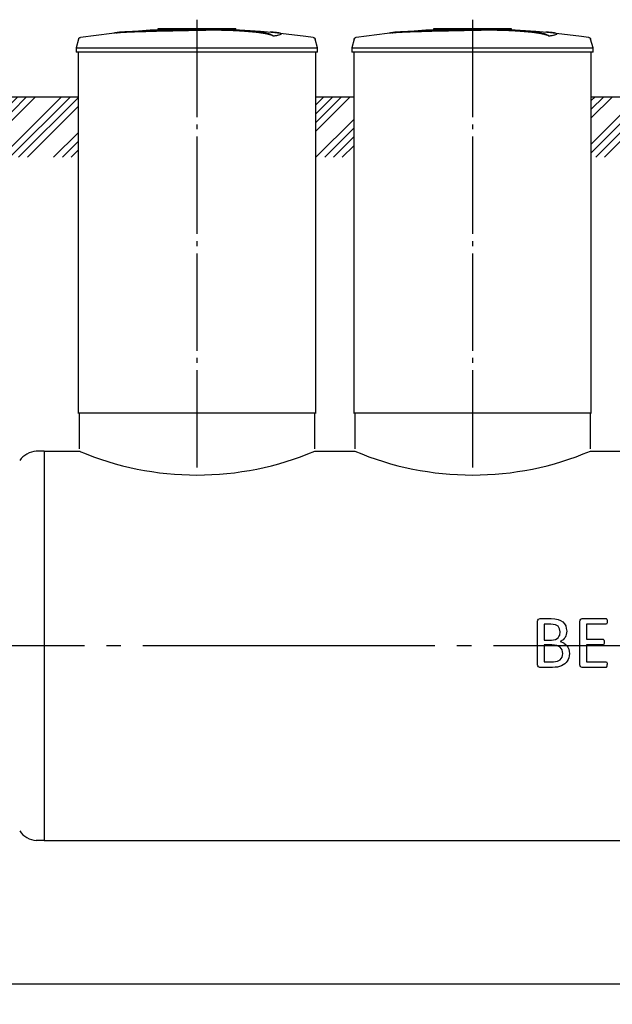
# Model space of a CAD drawing. Units: millimetres. Extents: x -18017 to 212199, y 48010 to 66675.
# Drawn here: x 36725 to 39768, y 54505 to 59562 of the extents above; entities that cross this region are included whole.
import ezdxf

# ---------------------------------------------------------------- set-up
doc = ezdxf.new("R2010")
doc.units = ezdxf.units.MM
doc.linetypes.add('ГОСТ 2.303 5', pattern=[24, 20, -1.5, 1, -1.5])
doc.layers.add('A-GENM', color=13, linetype='Continuous')
doc.layers.add('Слой1', color=7, linetype='ГОСТ 2.303 5')
doc.layers.add('РАЗМЕРЫ', color=3, linetype='Continuous', lineweight=25)
doc.styles.add('ГОСТ 2.304', font='CS_Gost2304.shx')
doc.dimstyles.new('СПДС', dxfattribs={"dimscale": 100, "dimtxt": 2.5, "dimasz": 2.5, "dimexe": 1.25, "dimexo": 0.625, "dimtad": 1, "dimdec": 0, "dimtxsty": 'ГОСТ 2.304', "dimblk": 'ARCHTICK', "dimblk1": 'ARCHTICK', "dimblk2": 'ARCHTICK', "dimcen": 2.5, "dimdle": 2, "dimadec": 0, "dimazin": 2, "dimtfac": 0.75, "dimtdec": 4, "dimtmove": 1, "dimatfit": 3, "dimfxl": 1, "dimtfill": 1, "dimtolj": 1, "dimarcsym": 0})

# ---------------------------------------------------------------- blocks, each defined once
blk = doc.blocks.new('_ARCHTICK')
at = {"color": 0, "linetype": 'ByBlock', "const_width": 0.15}
blk.add_lwpolyline([(-0.5, -0.5), (0.5, 0.5)], dxfattribs=at)
blk = doc.blocks.new('*D340')
at = {"layer": 'Defpoints', "color": 0}
for p in [(36529.9, 56346.6), (46029.9, 56346.6), (36529.9, 54609.1)]:
    blk.add_point(p, dxfattribs=at)
at = {"layer": 'РАЗМЕРЫ', "color": 0, "lineweight": -2}
for p, q in [((36529.9, 56299.7), (36529.9, 54515.4)), ((46029.9, 56299.7), (46029.9, 54515.4)), ((46179.9, 54609.1), (36379.9, 54609.1))]:
    blk.add_line(p, q, dxfattribs=at)
at = {"layer": 'РАЗМЕРЫ', "color": 0, "lineweight": -2, "xscale": 187.5, "yscale": 187.5, "zscale": 187.5, "rotation": 180}
blk.add_blockref('_ARCHTICK', (36529.9, 54609.1), dxfattribs=at)
at = {"layer": 'РАЗМЕРЫ', "color": 0, "lineweight": -2, "xscale": 187.5, "yscale": 187.5, "zscale": 187.5}
blk.add_blockref('_ARCHTICK', (46029.9, 54609.1), dxfattribs=at)
at = {"layer": 'РАЗМЕРЫ', "color": 0, "ltscale": 75, "insert": (41279.9, 54755.2), "char_height": 187.5, "attachment_point": 5, "style": 'ГОСТ 2.304', "bg_fill": 3, "box_fill_scale": 1.1, "bg_fill_color": 256, "bg_fill_true_color": 13158600, "bg_fill_transparency": 0}
blk.add_mtext('\\A1;9500', dxfattribs=at)

msp = doc.modelspace()

# ---------------------------------------------------------------- hatches: boundary and pattern name
at = {"layer": 'A-GENM', "ltscale": 75}
h = msp.add_hatch(dxfattribs=at)
h.set_pattern_fill('ANSI34', color=256, scale=10, style=0)
h.set_pattern_definition([(45, (3904.57, 43911.9), (-134.70384, 134.70384), []), (45, (3949.47, 43911.9), (-134.70384, 134.70384), []), (45, (3994.37, 43911.9), (-134.70384, 134.70384), []), (45, (4039.27, 43911.9), (-134.70384, 134.70384), [])])
h.paths.add_polyline_path([(22091.9, 59166.6), (23919.9, 59166.6), (23919.9, 58856.1), (22091.9, 58856.1)])
h.paths.add_polyline_path([(25139.9, 59166.6), (27369.9, 59166.6), (27369.9, 58856.1), (25139.9, 58856.1)])
h.paths.add_polyline_path([(28589.9, 59166.6), (30369.9, 59166.6), (30369.9, 58856.1), (28589.9, 58856.1)])
h.paths.add_polyline_path([(31589.9, 59166.6), (33369.9, 59166.6), (33369.9, 58856.1), (31589.9, 58856.1)])
h.paths.add_polyline_path([(34589.9, 59166.6), (37024.9, 59166.6), (37024.9, 58856.1), (34589.9, 58856.1)])
h.paths.add_polyline_path([(38244.9, 59166.6), (38439.9, 59166.6), (38439.9, 58856.1), (38244.9, 58856.1)])
h.paths.add_polyline_path([(39659.9, 59166.6), (39854.9, 59166.6), (39854.9, 58856.1), (39659.9, 58856.1)])
h.paths.add_polyline_path([(41074.9, 59166.6), (41269.9, 59166.6), (41269.9, 58856.1), (41074.9, 58856.1)])
h.paths.add_polyline_path([(42489.9, 59166.6), (42684.9, 59166.6), (42684.9, 58856.1), (42489.9, 58856.1)])
h.paths.add_polyline_path([(43904.9, 59166.6), (44099.9, 59166.6), (44099.9, 58856.1), (43904.9, 58856.1)])
h.paths.add_polyline_path([(45319.9, 59166.6), (46757.6, 59166.6), (46757.6, 58856.1), (45319.9, 58856.1)])

# ---------------------------------------------------------------- linework, layer by layer
at = {"layer": 'A-GENM'}
for p, q in [((37435.4, 59516.6), (37834, 59516.6)), ((37435.4, 59511.6), (37435.4, 59516.6)), ((37801.2, 59511.6), (37435.4, 59511.6)), ((37808.2, 59511.6), (37801.9, 59511.6)), ((37820.5, 59511.6), (37808.4, 59511.6)), ((37833.6, 59511.6), (37826.3, 59511.6)), ((37834.4, 59511.6), (37834.4, 59516.6)), ((38027.1, 59477.8), (38027.1, 59478.8)), ((38066.5, 59488.5), (38066.5, 59489.5)), ((38850.4, 59516.6), (39249, 59516.6)), ((38850.4, 59511.6), (38850.4, 59516.6)), ((39216.2, 59511.6), (38850.4, 59511.6)), ((39223.2, 59511.6), (39216.9, 59511.6)), ((39235.5, 59511.6), (39223.4, 59511.6)), ((39248.6, 59511.6), (39241.3, 59511.6)), ((39249.4, 59511.6), (39249.4, 59516.6)), ((39442.1, 59477.8), (39442.1, 59478.8)), ((39481.5, 59488.5), (39481.5, 59489.5)), ((37027.3, 59462.6), (37014.4, 59417.4)), ((38254.4, 59417.4), (38241.5, 59462.6)), ((38442.3, 59462.6), (38429.4, 59417.4)), ((39669.4, 59417.4), (39656.5, 59462.6)), ((37014.4, 59417.4), (37014.4, 59395.6)), ((37014.4, 59417.4), (37634.4, 59417.4)), ((37634.4, 59395.6), (37014.4, 59395.6)), ((37024.9, 59395.6), (37024.9, 57540.6)), ((37634.4, 59417.4), (38254.4, 59417.4)), ((38254.4, 59395.6), (37634.4, 59395.6)), ((38244.9, 57540.6), (38244.9, 59395.6)), ((38254.4, 59395.6), (38254.4, 59417.4)), ((38429.4, 59417.4), (38429.4, 59395.6)), ((38429.4, 59417.4), (39049.4, 59417.4)), ((39049.4, 59395.6), (38429.4, 59395.6)), ((38439.9, 59395.6), (38439.9, 57540.6)), ((39049.4, 59417.4), (39669.4, 59417.4)), ((39669.4, 59395.6), (39049.4, 59395.6)), ((39659.9, 57540.6), (39659.9, 59395.6)), ((39669.4, 59395.6), (39669.4, 59417.4)), ((37029.9, 57542.6), (37029.9, 57358.6)), ((38239.9, 57358.6), (38239.9, 57542.6)), ((38444.9, 57542.6), (38444.9, 57358.6)), ((39654.9, 57358.6), (39654.9, 57542.6)), ((36849.9, 57346.6), (36809.9, 57346.6)), ((39388, 56483.6), (39396.5, 56486.6)), ((39396.5, 56486.6), (39453.4, 56486.6)), ((39605.2, 56483.6), (39613.7, 56486.6)), ((39613.7, 56486.6), (39734.4, 56486.6)), ((39737.2, 56485.8), (39739.3, 56483.2)), ((39417.8, 56457.6), (39417.8, 56375.6)), ((39452.2, 56457.6), (39417.8, 56457.6)), ((39734.4, 56457.6), (39634.9, 56457.6)), ((39634.9, 56457.6), (39634.9, 56380.4)), ((39739.3, 56461), (39737.2, 56458.4)), ((39739.3, 56483.2), (39740.6, 56478.6)), ((39740.6, 56465.4), (39739.3, 56461)), ((39740.6, 56478.6), (39741.1, 56471.8)), ((39741.1, 56471.8), (39740.6, 56465.4)), ((39476.6, 56379), (39489.8, 56388.2)), ((39499.8, 56417.7), (39497.3, 56434.3)), ((39497.4, 56401.7), (39499.8, 56417.7)), ((39533.6, 56422.2), (39531.4, 56404.9)), ((39417.8, 56375.6), (39455.7, 56375.6)), ((39634.9, 56380.4), (39720, 56380.4)), ((39720, 56380.4), (39722.8, 56379.5)), ((39722.8, 56379.5), (39724.9, 56376.9)), ((39724.9, 56376.9), (39726.2, 56372.3)), ((36849.9, 55346.6), (36809.9, 55346.6))]:
    msp.add_line(p, q, dxfattribs=at)
at = {"layer": 'A-GENM', "ltscale": 75}
for p, q in [((34589.9, 59166.6), (37024.9, 59166.6)), ((38244.9, 59166.6), (38439.9, 59166.6)), ((39659.9, 59166.6), (39854.9, 59166.6)), ((37024.9, 57542.6), (38244.9, 57542.6)), ((38439.9, 57542.6), (39659.9, 57542.6)), ((36849.9, 57346.6), (36849.9, 55346.6)), ((36849.9, 57346.6), (37034.9, 57346.6)), ((38239.9, 57346.6), (38444.9, 57346.6)), ((39654.9, 57346.6), (39859.9, 57346.6)), ((36849.9, 55346.6), (45709.9, 55346.6))]:
    msp.add_line(p, q, dxfattribs=at)
at = {"layer": 'A-GENM', "flags": 128}
for points in [[(37027.3, 59462.6), (37027.4, 59463.1), (37027.6, 59463.6), (37027.8, 59464), (37028, 59464.5), (37028.2, 59465), (37028.5, 59465.4), (37028.7, 59465.9), (37029, 59466.3), (37029.3, 59466.7), (37029.6, 59467.2), (37030, 59467.6), (37030.3, 59467.9), (37030.7, 59468.3), (37031.1, 59468.7), (37031.5, 59469), (37031.9, 59469.3), (37032.3, 59469.6), (37032.7, 59469.9), (37033.2, 59470.2), (37033.6, 59470.5), (37034.1, 59470.7), (37034.5, 59470.9), (37035, 59471.1), (37035.5, 59471.3), (37036, 59471.5), (37036.5, 59471.6), (37037, 59471.7), (37037.5, 59471.8), (37037.8, 59471.9)], [(37037.8, 59471.9), (37197.4, 59492.3), (37234.1, 59496.1)], [(37234.1, 59497.1), (37394.5, 59509.7), (37555.3, 59515.9), (37586, 59516.2)], [(37727.6, 59514.9), (37800.1, 59513.4), (37960.7, 59503.8), (38034.7, 59497.1)], [(38034.7, 59496.1), (38194.4, 59477.1), (38230.9, 59471.9)], [(38230.9, 59471.9), (38231.4, 59471.8), (38231.9, 59471.7), (38232.4, 59471.5), (38232.9, 59471.4), (38233.4, 59471.2), (38233.9, 59471), (38234.4, 59470.8), (38234.8, 59470.6), (38235.3, 59470.4), (38235.7, 59470.1), (38236.2, 59469.8), (38236.6, 59469.5), (38237, 59469.2), (38237.4, 59468.9), (38237.8, 59468.5), (38238.2, 59468.2), (38238.5, 59467.8), (38238.9, 59467.4), (38239.2, 59467), (38239.5, 59466.6), (38239.8, 59466.2), (38240.1, 59465.7), (38240.4, 59465.3), (38240.6, 59464.8), (38240.8, 59464.3), (38241, 59463.9), (38241.2, 59463.4), (38241.4, 59462.9), (38241.5, 59462.6)], [(38442.3, 59462.6), (38442.4, 59463.1), (38442.6, 59463.6), (38442.8, 59464), (38443, 59464.5), (38443.2, 59465), (38443.5, 59465.4), (38443.7, 59465.9), (38444, 59466.3), (38444.3, 59466.7), (38444.6, 59467.2), (38445, 59467.6), (38445.3, 59467.9), (38445.7, 59468.3), (38446.1, 59468.7), (38446.5, 59469), (38446.9, 59469.3), (38447.3, 59469.6), (38447.7, 59469.9), (38448.2, 59470.2), (38448.6, 59470.5), (38449.1, 59470.7), (38449.5, 59470.9), (38450, 59471.1), (38450.5, 59471.3), (38451, 59471.5), (38451.5, 59471.6), (38452, 59471.7), (38452.5, 59471.8), (38452.8, 59471.9)], [(38452.8, 59471.9), (38612.4, 59492.3), (38649.1, 59496.1)], [(38649.1, 59497.1), (38809.5, 59509.7), (38970.3, 59515.9), (39001, 59516.2)], [(39142.6, 59514.9), (39215.1, 59513.4), (39375.7, 59503.8), (39449.7, 59497.1)], [(39449.7, 59496.1), (39609.4, 59477.1), (39645.9, 59471.9)], [(39645.9, 59471.9), (39646.4, 59471.8), (39646.9, 59471.7), (39647.4, 59471.5), (39647.9, 59471.4), (39648.4, 59471.2), (39648.9, 59471), (39649.4, 59470.8), (39649.8, 59470.6), (39650.3, 59470.4), (39650.7, 59470.1), (39651.2, 59469.8), (39651.6, 59469.5), (39652, 59469.2), (39652.4, 59468.9), (39652.8, 59468.5), (39653.2, 59468.2), (39653.5, 59467.8), (39653.9, 59467.4), (39654.2, 59467), (39654.5, 59466.6), (39654.8, 59466.2), (39655.1, 59465.7), (39655.4, 59465.3), (39655.6, 59464.8), (39655.8, 59464.3), (39656, 59463.9), (39656.2, 59463.4), (39656.4, 59462.9), (39656.5, 59462.6)], [(39453.4, 56486.6), (39471.9, 56484.4), (39490.4, 56482.2)], [(39734.4, 56486.6), (39735.8, 56486.2), (39737.2, 56485.8)], [(39384, 56473), (39386, 56478.3), (39388, 56483.6)], [(39475.3, 56454.9), (39463.8, 56456.3), (39452.2, 56457.6)], [(39489.4, 56447), (39482.3, 56450.9), (39475.3, 56454.9)], [(39497.3, 56434.3), (39493.3, 56440.7), (39489.4, 56447)], [(39490.4, 56482.2), (39502.3, 56476), (39514.3, 56469.7)], [(39514.3, 56469.7), (39521.5, 56459.5), (39528.7, 56449.4)], [(39528.7, 56449.4), (39531.2, 56435.8), (39533.6, 56422.2)], [(39601.1, 56473), (39603.2, 56478.3), (39605.2, 56483.6)], [(39737.2, 56458.4), (39735.8, 56458), (39734.4, 56457.6)], [(39489.8, 56388.2), (39493.6, 56395), (39497.4, 56401.7)], [(39525.1, 56389.6), (39519.9, 56383.4), (39514.7, 56377.1)], [(39531.4, 56404.9), (39528.3, 56397.3), (39525.1, 56389.6)], [(39455.7, 56375.6), (39466.2, 56377.3), (39476.6, 56379)]]:
    msp.add_lwpolyline(points, dxfattribs=at)
at = {"layer": 'A-GENM', "ltscale": 75}
for centre, radius, start, end in [((36819.3, 57231.7), 115.3, 94.6739, 145.0386), ((37634.9, 58774.7), 1550.9, 247.0401, 292.9599), ((39049.9, 58774.7), 1550.9, 247.0401, 292.9599), ((36819.3, 55461.6), 115.3, 214.9614, 265.3261)]:
    msp.add_arc(centre, radius, start, end, dxfattribs=at)
at = {"layer": 'A-GENM'}
for points, knots in [([(37634.4, 59509.5), (37620.6, 59509.2), (37599, 59508.7), (37569.7, 59508.1), (37547.3, 59507.6), (37525, 59507.2), (37495.6, 59506.5), (37459.5, 59505.7), (37418.2, 59504.7), (37379.6, 59503.7), (37344.7, 59502.7), (37307.7, 59501.4), (37272.4, 59500), (37241.6, 59498), (37219.8, 59495.7), (37210.7, 59493.9), (37207.6, 59492.9)], [-1, -1, -1, -1, -0.9519231, -0.9278846, -0.9038462, -0.8798077, -0.8557692, -0.8076923, -0.7596154, -0.7115385, -0.6634615, -0.6153846, -0.5384615, -0.4615385, -0.3846154, -0.3113029, -0.3113029, -0.3113029, -0.3113029]), ([(37220.8, 59494.6), (37226.8, 59495.4), (37241.6, 59497), (37272.4, 59499), (37312.7, 59500.7), (37355.6, 59502), (37394.9, 59503.1), (37436.9, 59504.2), (37482.4, 59505.2), (37529.4, 59506.3), (37565.3, 59507), (37600.5, 59507.8), (37623.3, 59508.3), (37634.4, 59508.5)], [-0.6153846, -0.6153846, -0.6153846, -0.6153846, -0.5384615, -0.4615385, -0.3846154, -0.3076923, -0.2692308, -0.2307692, -0.1538462, -0.1153846, -0.0769231, -0.0384615, 0, 0, 0, 0]), ([(38027.1, 59478.8), (38025.9, 59479.8), (38022.9, 59482), (38017.4, 59484.5), (38011.8, 59486.6), (38007, 59488.1), (38001.4, 59489.6), (37996.1, 59490.9), (37991.4, 59491.9), (37987.7, 59492.6), (37983.8, 59493.4), (37979.7, 59494.1), (37975.3, 59494.8), (37970.8, 59495.6), (37966, 59496.3), (37961, 59497), (37955.7, 59497.7), (37950.3, 59498.4), (37944.7, 59499.1), (37938.8, 59499.8), (37932.8, 59500.4), (37924.5, 59501.3), (37915.9, 59502.2), (37907, 59503), (37900.2, 59503.5), (37893.3, 59504.1), (37886.3, 59504.6), (37879.3, 59505.2), (37872.1, 59505.7), (37864.9, 59506.1), (37857.7, 59506.6), (37850.4, 59507), (37843.1, 59507.4), (37835.8, 59507.8), (37828.5, 59508.2), (37821.2, 59508.5), (37811.3, 59508.9), (37801.6, 59509.3), (37792, 59509.6), (37784.7, 59509.8), (37777.5, 59510), (37770.4, 59510.1), (37763.4, 59510.3), (37756.3, 59510.4), (37749.3, 59510.5), (37742.4, 59510.6), (37735.5, 59510.6), (37728.7, 59510.6), (37721.8, 59510.6), (37715.1, 59510.6), (37708.4, 59510.6), (37701.7, 59510.6), (37695, 59510.5), (37688.3, 59510.5), (37681.6, 59510.4), (37672.6, 59510.2), (37661.3, 59510.1), (37647.8, 59509.8), (37638.8, 59509.6), (37634.4, 59509.5)], [-1, -1, -1, -1, -0.944444, -0.888889, -0.861111, -0.833333, -0.805556, -0.777778, -0.763889, -0.75, -0.736111, -0.722222, -0.708333, -0.694444, -0.680556, -0.666667, -0.652778, -0.638889, -0.625, -0.611111, -0.597222, -0.583333, -0.555556, -0.541667, -0.527778, -0.513889, -0.5, -0.486111, -0.472222, -0.458333, -0.444444, -0.430556, -0.416667, -0.402778, -0.388889, -0.375, -0.361111, -0.333333, -0.319444, -0.305556, -0.291667, -0.277778, -0.263889, -0.25, -0.236111, -0.222222, -0.208333, -0.194444, -0.180556, -0.166667, -0.152778, -0.138889, -0.125, -0.111111, -0.097222, -0.083333, -0.055556, -0.027778, 0, 0, 0, 0]), ([(37634.4, 59508.5), (37641.1, 59508.7), (37651.2, 59508.9), (37664.6, 59509.1), (37674.8, 59509.3), (37683.3, 59509.4), (37690, 59509.5), (37696.7, 59509.5), (37705, 59509.6), (37715.1, 59509.6), (37725.2, 59509.6), (37733.8, 59509.6), (37740.7, 59509.6), (37747.5, 59509.5), (37756.3, 59509.4), (37766.9, 59509.2), (37777.5, 59509), (37788.3, 59508.7), (37798, 59508.4), (37806.4, 59508.1), (37813.8, 59507.8), (37821.2, 59507.5), (37828.5, 59507.2), (37835.8, 59506.8), (37843.1, 59506.4), (37850.4, 59506), (37857.7, 59505.6), (37864.9, 59505.1), (37872.1, 59504.7), (37879.3, 59504.2), (37886.3, 59503.6), (37893.3, 59503.1), (37900.2, 59502.5), (37907, 59501.9), (37915.9, 59501.2), (37924.5, 59500.3), (37932.8, 59499.4), (37938.8, 59498.8), (37944.7, 59498.1), (37950.3, 59497.4), (37955.7, 59496.7), (37961, 59496), (37966, 59495.3), (37970.8, 59494.6), (37975.3, 59493.8), (37979.7, 59493.1), (37983.8, 59492.4), (37987.7, 59491.6), (37991.4, 59490.9), (37996.1, 59489.9), (38001.4, 59488.6), (38007, 59487.1), (38011.8, 59485.6), (38017.4, 59483.5), (38022.9, 59480.9), (38025.9, 59478.8), (38027.1, 59477.8)], [-1, -1, -1, -1, -0.958333, -0.9375, -0.916667, -0.895833, -0.885417, -0.875, -0.854167, -0.833333, -0.8125, -0.791667, -0.78125, -0.770833, -0.75, -0.729167, -0.708333, -0.6875, -0.666667, -0.652778, -0.638889, -0.625, -0.611111, -0.597222, -0.583333, -0.569444, -0.555556, -0.541667, -0.527778, -0.513889, -0.5, -0.486111, -0.472222, -0.458333, -0.444444, -0.416667, -0.402778, -0.388889, -0.375, -0.361111, -0.347222, -0.333333, -0.319444, -0.305556, -0.291667, -0.277778, -0.263889, -0.25, -0.236111, -0.222222, -0.194444, -0.166667, -0.138889, -0.111111, -0.055556, 0, 0, 0, 0]), ([(38027.1, 59478.8), (38036, 59480.1), (38050.8, 59482.6), (38064, 59486.3), (38067.3, 59489.1), (38065.5, 59491.3), (38060.7, 59493.3), (38049.3, 59495.6), (38030.8, 59497.6), (38016.5, 59498.6), (38011.4, 59499)], [0, 0, 0, 0, 0.0769231, 0.1538462, 0.2307692, 0.2692308, 0.3076923, 0.3846154, 0.4615385, 0.5, 0.5, 0.5, 0.5]), ([(38066.5, 59488.5), (38066.5, 59488), (38065.3, 59486.1), (38055.9, 59482.5), (38038.2, 59479.4), (38027.1, 59477.8)], [0.7734693, 0.7734693, 0.7734693, 0.7734693, 0.8076923, 0.9038462, 1, 1, 1, 1]), ([(39049.4, 59509.5), (39035.6, 59509.2), (39014, 59508.7), (38984.7, 59508.1), (38962.3, 59507.6), (38940, 59507.2), (38910.6, 59506.5), (38874.5, 59505.7), (38833.2, 59504.7), (38794.6, 59503.7), (38759.7, 59502.7), (38722.7, 59501.4), (38687.4, 59500), (38656.6, 59498), (38634.8, 59495.7), (38625.7, 59493.9), (38622.6, 59492.9)], [-1, -1, -1, -1, -0.9519231, -0.9278846, -0.9038462, -0.8798077, -0.8557692, -0.8076923, -0.7596154, -0.7115385, -0.6634615, -0.6153846, -0.5384615, -0.4615385, -0.3846154, -0.3113029, -0.3113029, -0.3113029, -0.3113029]), ([(38635.8, 59494.6), (38641.8, 59495.4), (38656.6, 59497), (38687.4, 59499), (38727.7, 59500.7), (38770.6, 59502), (38809.9, 59503.1), (38851.9, 59504.2), (38897.4, 59505.2), (38944.4, 59506.3), (38980.3, 59507), (39015.5, 59507.8), (39038.3, 59508.3), (39049.4, 59508.5)], [-0.6153846, -0.6153846, -0.6153846, -0.6153846, -0.5384615, -0.4615385, -0.3846154, -0.3076923, -0.2692308, -0.2307692, -0.1538462, -0.1153846, -0.0769231, -0.0384615, 0, 0, 0, 0]), ([(39442.1, 59478.8), (39440.9, 59479.8), (39437.9, 59482), (39432.4, 59484.5), (39426.8, 59486.6), (39422, 59488.1), (39416.4, 59489.6), (39411.1, 59490.9), (39406.4, 59491.9), (39402.7, 59492.6), (39398.8, 59493.4), (39394.7, 59494.1), (39390.3, 59494.8), (39385.8, 59495.6), (39381, 59496.3), (39376, 59497), (39370.7, 59497.7), (39365.3, 59498.4), (39359.7, 59499.1), (39353.8, 59499.8), (39347.8, 59500.4), (39339.5, 59501.3), (39330.9, 59502.2), (39322, 59503), (39315.2, 59503.5), (39308.3, 59504.1), (39301.3, 59504.6), (39294.3, 59505.2), (39287.1, 59505.7), (39279.9, 59506.1), (39272.7, 59506.6), (39265.4, 59507), (39258.1, 59507.4), (39250.8, 59507.8), (39243.5, 59508.2), (39236.2, 59508.5), (39226.3, 59508.9), (39216.6, 59509.3), (39207, 59509.6), (39199.7, 59509.8), (39192.5, 59510), (39185.4, 59510.1), (39178.4, 59510.3), (39171.3, 59510.4), (39164.3, 59510.5), (39157.4, 59510.6), (39150.5, 59510.6), (39143.7, 59510.6), (39136.8, 59510.6), (39130.1, 59510.6), (39123.4, 59510.6), (39116.7, 59510.6), (39110, 59510.5), (39103.3, 59510.5), (39096.6, 59510.4), (39087.6, 59510.2), (39076.3, 59510.1), (39062.8, 59509.8), (39053.8, 59509.6), (39049.4, 59509.5)], [-1, -1, -1, -1, -0.944444, -0.888889, -0.861111, -0.833333, -0.805556, -0.777778, -0.763889, -0.75, -0.736111, -0.722222, -0.708333, -0.694444, -0.680556, -0.666667, -0.652778, -0.638889, -0.625, -0.611111, -0.597222, -0.583333, -0.555556, -0.541667, -0.527778, -0.513889, -0.5, -0.486111, -0.472222, -0.458333, -0.444444, -0.430556, -0.416667, -0.402778, -0.388889, -0.375, -0.361111, -0.333333, -0.319444, -0.305556, -0.291667, -0.277778, -0.263889, -0.25, -0.236111, -0.222222, -0.208333, -0.194444, -0.180556, -0.166667, -0.152778, -0.138889, -0.125, -0.111111, -0.097222, -0.083333, -0.055556, -0.027778, 0, 0, 0, 0]), ([(39049.4, 59508.5), (39056.1, 59508.7), (39066.2, 59508.9), (39079.6, 59509.1), (39089.8, 59509.3), (39098.3, 59509.4), (39105, 59509.5), (39111.7, 59509.5), (39120, 59509.6), (39130.1, 59509.6), (39140.2, 59509.6), (39148.8, 59509.6), (39155.7, 59509.6), (39162.5, 59509.5), (39171.3, 59509.4), (39181.9, 59509.2), (39192.5, 59509), (39203.3, 59508.7), (39213, 59508.4), (39221.4, 59508.1), (39228.8, 59507.8), (39236.2, 59507.5), (39243.5, 59507.2), (39250.8, 59506.8), (39258.1, 59506.4), (39265.4, 59506), (39272.7, 59505.6), (39279.9, 59505.1), (39287.1, 59504.7), (39294.3, 59504.2), (39301.3, 59503.6), (39308.3, 59503.1), (39315.2, 59502.5), (39322, 59501.9), (39330.9, 59501.2), (39339.5, 59500.3), (39347.8, 59499.4), (39353.8, 59498.8), (39359.7, 59498.1), (39365.3, 59497.4), (39370.7, 59496.7), (39376, 59496), (39381, 59495.3), (39385.8, 59494.6), (39390.3, 59493.8), (39394.7, 59493.1), (39398.8, 59492.4), (39402.7, 59491.6), (39406.4, 59490.9), (39411.1, 59489.9), (39416.4, 59488.6), (39422, 59487.1), (39426.8, 59485.6), (39432.4, 59483.5), (39437.9, 59480.9), (39440.9, 59478.8), (39442.1, 59477.8)], [-1, -1, -1, -1, -0.958333, -0.9375, -0.916667, -0.895833, -0.885417, -0.875, -0.854167, -0.833333, -0.8125, -0.791667, -0.78125, -0.770833, -0.75, -0.729167, -0.708333, -0.6875, -0.666667, -0.652778, -0.638889, -0.625, -0.611111, -0.597222, -0.583333, -0.569444, -0.555556, -0.541667, -0.527778, -0.513889, -0.5, -0.486111, -0.472222, -0.458333, -0.444444, -0.416667, -0.402778, -0.388889, -0.375, -0.361111, -0.347222, -0.333333, -0.319444, -0.305556, -0.291667, -0.277778, -0.263889, -0.25, -0.236111, -0.222222, -0.194444, -0.166667, -0.138889, -0.111111, -0.055556, 0, 0, 0, 0]), ([(39442.1, 59478.8), (39451, 59480.1), (39465.8, 59482.6), (39479, 59486.3), (39482.3, 59489.1), (39480.5, 59491.3), (39475.7, 59493.3), (39464.3, 59495.6), (39445.8, 59497.6), (39431.5, 59498.6), (39426.4, 59499)], [0, 0, 0, 0, 0.0769231, 0.1538462, 0.2307692, 0.2692308, 0.3076923, 0.3846154, 0.4615385, 0.5, 0.5, 0.5, 0.5]), ([(39481.5, 59488.5), (39481.5, 59488), (39480.3, 59486.1), (39470.9, 59482.5), (39453.2, 59479.4), (39442.1, 59477.8)], [0.7734693, 0.7734693, 0.7734693, 0.7734693, 0.8076923, 0.9038462, 1, 1, 1, 1])]:
    msp.add_open_spline(points, degree=3, knots=knots, dxfattribs=at)
at = {"layer": 'Слой1', "ltscale": 25}
for p, q in [((37634.9, 59562.3), (37634.9, 57221.8)), ((39049.9, 59562.3), (39049.9, 57221.8))]:
    msp.add_line(p, q, dxfattribs=at)
at = {"layer": 'Слой1', "ltscale": 75}
msp.add_line((46057.2, 56346.6), (36437.8, 56346.6), dxfattribs=at)

# ---------------------------------------------------------------- next in the draw order: dimensions: what is measured, and where the dimension line sits
at = {"layer": 'РАЗМЕРЫ'}
dim = msp.add_linear_dim(base=(36529.9, 54609.1), p1=(46029.9, 56346.6), p2=(36529.9, 56346.6), dimstyle='СПДС', override={"dimscale": 75, "dimlfac": 1, "dimtxsty": 'ГОСТ 2.304', "dimblk1": 'ARCHTICK', "dimblk2": 'ARCHTICK', "dimsah": 1, "dimtolj": 1}, dxfattribs=at)
dim.commit()
dim.dimension.update_dxf_attribs({"geometry": '*D340', "text_midpoint": (41279.9, 54755.2)})

# ---------------------------------------------------------------- next in the draw order: linework, layer by layer
at = {"layer": 'A-GENM'}
for p, q in [((39384, 56360.7), (39384, 56473)), ((39601.1, 56360.7), (39601.1, 56473)), ((39384, 56249.2), (39384, 56360.7)), ((39417.8, 56351.5), (39417.8, 56264.6)), ((39457.4, 56351.5), (39417.8, 56351.5)), ((39500.4, 56339.9), (39483.3, 56348.5)), ((39514.7, 56377.1), (39500.2, 56368.1)), ((39500.2, 56368.1), (39518.9, 56361.1)), ((39519.4, 56360.7), (39534, 56348.2)), ((39601.1, 56249.2), (39601.1, 56360.7)), ((39634.9, 56351.5), (39634.9, 56264.6)), ((39720, 56351.5), (39634.9, 56351.5)), ((39724.9, 56354.6), (39722.8, 56352.2)), ((39726.2, 56359), (39724.9, 56354.6)), ((39726.2, 56372.3), (39726.6, 56365.4)), ((39726.6, 56365.4), (39726.3, 56360.7)), ((39396.3, 56235.7), (39388, 56238.7)), ((39461.4, 56235.7), (39396.3, 56235.7)), ((39417.8, 56264.6), (39465.8, 56264.6)), ((39613.6, 56235.7), (39605.1, 56238.7)), ((39734.3, 56235.7), (39613.6, 56235.7)), ((39634.9, 56264.6), (39734.3, 56264.6)), ((39737.1, 56263.8), (39739.3, 56261.3)), ((39737.1, 56236.5), (39739.3, 56239.1)), ((39739.3, 56261.3), (39740.7, 56256.8)), ((39739.3, 56239.1), (39740.7, 56243.7)), ((39740.7, 56256.8), (39741.1, 56250.1)), ((39740.7, 56243.7), (39741.1, 56250.1))]:
    msp.add_line(p, q, dxfattribs=at)
at = {"layer": 'A-GENM', "flags": 128}
for points in [[(39483.3, 56348.5), (39470.3, 56350), (39457.4, 56351.5)], [(39510.7, 56325.8), (39505.6, 56332.8), (39500.4, 56339.9)], [(39534, 56348.2), (39539.2, 56339), (39544.3, 56329.8)], [(39722.8, 56352.2), (39721.4, 56351.8), (39720, 56351.5)], [(39500.5, 56275.2), (39505.6, 56281.7), (39510.6, 56288.3)], [(39510.6, 56288.3), (39512.5, 56297.3), (39514.3, 56306.3)], [(39514.3, 56306.3), (39512.5, 56316), (39510.7, 56325.8)], [(39545.1, 56285.1), (39540.9, 56276.3), (39536.7, 56267.4)], [(39544.3, 56329.8), (39546.2, 56318.2), (39548.1, 56306.6)], [(39548.1, 56306.6), (39546.6, 56295.9), (39545.1, 56285.1)], [(39388, 56238.7), (39386, 56244), (39384, 56249.2)], [(39486.2, 56237.7), (39473.8, 56236.7), (39461.4, 56235.7)], [(39465.8, 56264.6), (39475.7, 56266), (39485.6, 56267.3)], [(39485.6, 56267.3), (39493.1, 56271.3), (39500.5, 56275.2)], [(39506.6, 56243.7), (39496.4, 56240.7), (39486.2, 56237.7)], [(39523.8, 56253.7), (39515.2, 56248.7), (39506.6, 56243.7)], [(39536.7, 56267.4), (39530.2, 56260.5), (39523.8, 56253.7)], [(39605.1, 56238.7), (39603.1, 56244), (39601.1, 56249.2)], [(39734.3, 56264.6), (39735.7, 56264.2), (39737.1, 56263.8)], [(39734.3, 56235.7), (39735.7, 56236.1), (39737.1, 56236.5)]]:
    msp.add_lwpolyline(points, dxfattribs=at)

doc.saveas('drawing.dxf')
